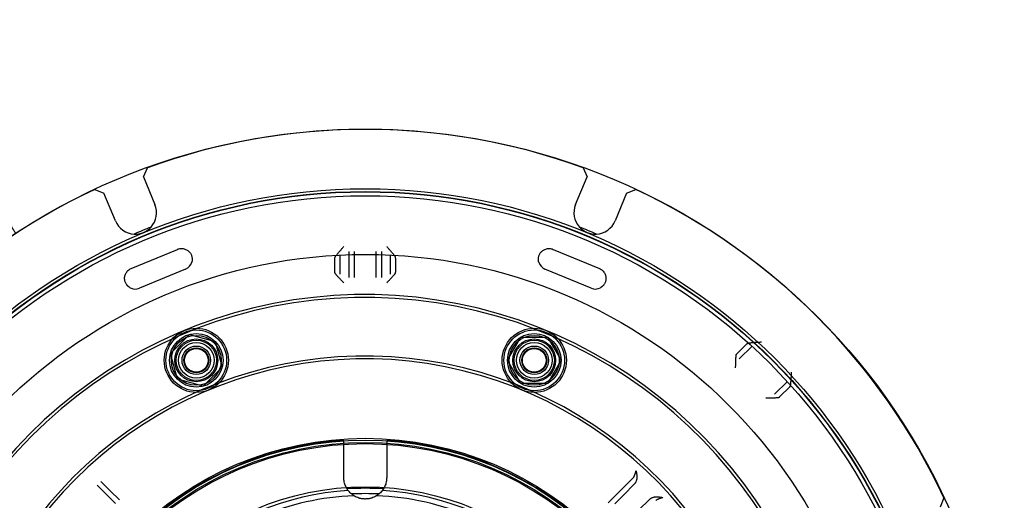
# Model space of a CAD drawing. Units: inches. Extents: x 0.82 to 7.32, y 0.79 to 10.27.
# Drawn here: x 2.78 to 5.19, y 5.28 to 6.46 of the extents above; entities that cross this region are included whole.
import ezdxf

# ---------------------------------------------------------------- set-up
doc = ezdxf.new("R2010")
doc.units = ezdxf.units.IN
doc.header["$MEASUREMENT"] = 0
doc.styles.add('SLDTEXTSTYLE0', font='TXT', dxfattribs={"width": 0.605})
doc.dimstyles.new('SLDDIMSTYLE2', dxfattribs={"dimtxt": 0.101115, "dimasz": 0.13, "dimexe": 0, "dimexo": 0.0625, "dimgap": 0.025279, "dimtad": 0, "dimtih": 1, "dimtoh": 1, "dimlfac": 4.5, "dimrnd": 1e-09, "dimzin": 12, "dimdsep": 46, "dimtxsty": 'SLDTEXTSTYLE0', "dimsah": 1, "dimcen": 0, "dimadec": 0, "dimazin": 3, "dimtfac": 1, "dimtofl": 0, "dimtmove": 0, "dimatfit": 3, "dimfxl": 0, "dimfrac": 2, "dimtolj": 1, "dimtzin": 12, "dimarcsym": 0})

# ---------------------------------------------------------------- blocks, each defined once
blk = doc.blocks.new('_D_4')
at = {"color": 7, "linetype": 'Continuous', "lineweight": 0}
for p, q in [((1.9197, 6.4558), (1.8966, 6.4558)), ((1.8966, 6.4558), (1.8966, 6.3005)), ((2.4406, 6.4558), (2.4637, 6.4558)), ((2.4637, 6.4558), (2.4637, 6.3005)), ((2.5436, 6.2773), (1.4008, 6.2773)), ((1.8966, 6.3005), (1.9197, 6.3005)), ((2.4637, 6.3005), (2.4406, 6.3005)), ((2.7694, 5.9319), (2.5436, 6.2773))]:
    blk.add_line(p, q, dxfattribs=at)
blk.add_solid([(2.7694, 5.9319), (2.715, 6.0516), (2.6815, 6.0297)], dxfattribs=at)
at = {"color": 7, "linetype": 'Continuous', "lineweight": 0, "char_height": 0.10417, "attachment_point": 1, "style": 'SLDTEXTSTYLE0'}
for s, insert in [('R7.05in', (1.4008, 6.4347)), ('179mm', (1.9487, 6.4347))]:
    blk.add_mtext(s, dxfattribs=dict(at, insert=insert))

msp = doc.modelspace()

# ---------------------------------------------------------------- linework, layer by layer
at = {"color": 7, "linetype": 'Continuous'}
for p, q in [((3.0824, 6.0709), (3.0921, 6.0932)), ((4.1602, 6.0932), (4.17, 6.0709)), ((3.0824, 6.0709), (3.1105, 6.0031)), ((4.1418, 6.0031), (4.17, 6.0709)), ((2.9628, 6.0396), (2.9854, 6.0308)), ((4.267, 6.0308), (4.2895, 6.0396)), ((3.0135, 5.9629), (2.9854, 6.0308)), ((4.267, 6.0308), (4.2388, 5.9629)), ((3.0523, 5.8464), (3.1655, 5.8932)), ((3.1655, 5.8932), (3.1678, 5.8941)), ((3.1678, 5.8941), (3.1701, 5.8947)), ((3.1701, 5.8947), (3.1725, 5.8951)), ((3.1725, 5.8951), (3.1749, 5.8952)), ((3.1749, 5.8952), (3.1773, 5.8952)), ((3.1773, 5.8952), (3.1796, 5.8949)), ((3.1796, 5.8949), (3.1818, 5.8945)), ((3.1818, 5.8945), (3.1838, 5.8939)), ((3.1838, 5.8939), (3.1858, 5.8932)), ((3.1858, 5.8932), (3.1876, 5.8923)), ((3.1876, 5.8923), (3.1892, 5.8914)), ((3.1892, 5.8914), (3.1908, 5.8903)), ((3.5646, 5.8899), (3.5657, 5.8911)), ((3.5657, 5.8911), (3.5668, 5.8924)), ((3.5668, 5.8924), (3.5679, 5.8937)), ((3.5679, 5.8937), (3.569, 5.895)), ((3.569, 5.895), (3.5702, 5.8963)), ((3.5702, 5.8963), (3.5713, 5.8976)), ((3.5713, 5.8976), (3.5725, 5.899)), ((3.5725, 5.899), (3.5737, 5.9003)), ((3.6798, 5.899), (3.6787, 5.9003)), ((3.6809, 5.8977), (3.6798, 5.899)), ((3.6821, 5.8964), (3.6809, 5.8977)), ((3.6832, 5.8952), (3.6821, 5.8964)), ((3.6843, 5.8939), (3.6832, 5.8952)), ((3.6854, 5.8926), (3.6843, 5.8939)), ((3.6865, 5.8913), (3.6854, 5.8926)), ((3.6876, 5.8901), (3.6865, 5.8913)), ((4.0615, 5.8903), (4.0631, 5.8914)), ((4.0631, 5.8914), (4.0648, 5.8923)), ((4.0648, 5.8923), (4.0666, 5.8932)), ((4.0666, 5.8932), (4.0686, 5.8939)), ((4.0686, 5.8939), (4.0706, 5.8945)), ((4.0706, 5.8945), (4.0728, 5.8949)), ((4.0728, 5.8949), (4.0751, 5.8952)), ((4.0751, 5.8952), (4.0775, 5.8952)), ((4.0775, 5.8952), (4.0799, 5.8951)), ((4.0799, 5.8951), (4.0822, 5.8947)), ((4.0822, 5.8947), (4.0846, 5.8941)), ((4.0846, 5.8941), (4.0869, 5.8932)), ((4.0869, 5.8932), (4.2001, 5.8464)), ((3.1908, 5.8903), (3.1924, 5.8891)), ((3.1924, 5.8891), (3.1938, 5.8879)), ((3.1938, 5.8879), (3.1951, 5.8865)), ((3.1951, 5.8865), (3.1963, 5.8851)), ((3.1963, 5.8851), (3.1973, 5.8836)), ((3.1973, 5.8836), (3.1983, 5.8821)), ((3.1983, 5.8821), (3.1991, 5.8805)), ((3.1991, 5.8805), (3.1998, 5.8789)), ((3.1998, 5.8789), (3.2004, 5.8774)), ((3.2004, 5.8774), (3.2009, 5.8758)), ((3.2009, 5.8758), (3.2013, 5.8741)), ((3.2013, 5.8741), (3.2016, 5.8723)), ((3.2016, 5.8723), (3.2016, 5.872)), ((3.2016, 5.872), (3.2017, 5.8716)), ((3.2017, 5.8666), (3.2016, 5.8662)), ((3.2017, 5.8716), (3.2017, 5.8713)), ((3.2017, 5.8713), (3.2017, 5.8709)), ((3.2017, 5.8709), (3.2017, 5.8705)), ((3.2017, 5.8705), (3.2018, 5.8701)), ((3.2018, 5.8675), (3.2017, 5.8671)), ((3.2017, 5.8671), (3.2017, 5.8666)), ((3.2018, 5.8701), (3.2018, 5.8697)), ((3.2018, 5.8697), (3.2018, 5.8693)), ((3.2018, 5.8693), (3.2018, 5.8689)), ((3.2018, 5.8689), (3.2018, 5.8684)), ((3.2018, 5.8684), (3.2018, 5.868)), ((3.2018, 5.868), (3.2018, 5.8675)), ((3.5518, 5.8724), (3.5519, 5.8726)), ((3.5518, 5.8723), (3.5518, 5.8724)), ((3.5518, 5.8721), (3.5518, 5.8723)), ((3.5518, 5.872), (3.5518, 5.8721)), ((3.5518, 5.8718), (3.5518, 5.872)), ((3.5518, 5.8716), (3.5518, 5.8718)), ((3.5518, 5.8374), (3.5518, 5.8716)), ((3.5519, 5.8732), (3.552, 5.8733)), ((3.5519, 5.873), (3.5519, 5.8732)), ((3.5519, 5.8729), (3.5519, 5.873)), ((3.5519, 5.8727), (3.5519, 5.8729)), ((3.5519, 5.8726), (3.5519, 5.8727)), ((3.552, 5.8737), (3.5521, 5.8739)), ((3.552, 5.8736), (3.552, 5.8737)), ((3.552, 5.8735), (3.552, 5.8736)), ((3.552, 5.8733), (3.552, 5.8735)), ((3.5521, 5.874), (3.5522, 5.8741)), ((3.5521, 5.8739), (3.5521, 5.874)), ((3.5522, 5.8743), (3.5523, 5.8745)), ((3.5522, 5.8742), (3.5522, 5.8743)), ((3.5522, 5.8741), (3.5522, 5.8742)), ((3.5523, 5.8746), (3.5524, 5.8747)), ((3.5523, 5.8745), (3.5523, 5.8746)), ((3.5524, 5.8747), (3.5525, 5.8748)), ((3.5525, 5.8749), (3.5529, 5.8755)), ((3.5525, 5.8748), (3.5525, 5.8749)), ((3.5529, 5.8755), (3.5533, 5.8761)), ((3.5533, 5.8761), (3.5538, 5.8768)), ((3.5538, 5.8768), (3.5544, 5.8776)), ((3.5544, 5.8776), (3.555, 5.8784)), ((3.555, 5.8784), (3.5557, 5.8792)), ((3.5557, 5.8792), (3.5564, 5.8801)), ((3.5564, 5.8801), (3.5571, 5.881)), ((3.5571, 5.881), (3.5579, 5.882)), ((3.5579, 5.882), (3.5587, 5.883)), ((3.5587, 5.883), (3.5596, 5.884)), ((3.5596, 5.884), (3.5605, 5.8851)), ((3.5605, 5.8851), (3.5615, 5.8863)), ((3.5615, 5.8863), (3.5625, 5.8874)), ((3.5625, 5.8874), (3.5635, 5.8886)), ((3.5635, 5.8886), (3.5646, 5.8899)), ((3.5649, 5.8323), (3.5649, 5.8772)), ((3.5868, 5.8565), (3.5868, 5.8877)), ((3.5999, 5.8565), (3.5999, 5.8877)), ((3.6524, 5.8877), (3.6524, 5.8565)), ((3.6656, 5.8877), (3.6656, 5.8565)), ((3.6874, 5.8772), (3.6874, 5.8323)), ((3.6887, 5.8889), (3.6876, 5.8901)), ((3.6897, 5.8876), (3.6887, 5.8889)), ((3.6907, 5.8865), (3.6897, 5.8876)), ((3.6917, 5.8853), (3.6907, 5.8865)), ((3.6926, 5.8842), (3.6917, 5.8853)), ((3.6935, 5.8831), (3.6926, 5.8842)), ((3.6944, 5.8821), (3.6935, 5.8831)), ((3.6952, 5.8811), (3.6944, 5.8821)), ((3.6959, 5.8802), (3.6952, 5.8811)), ((3.6966, 5.8793), (3.6959, 5.8802)), ((3.6973, 5.8784), (3.6966, 5.8793)), ((3.6979, 5.8776), (3.6973, 5.8784)), ((3.6985, 5.8769), (3.6979, 5.8776)), ((3.699, 5.8761), (3.6985, 5.8769)), ((3.6995, 5.8755), (3.699, 5.8761)), ((3.6999, 5.8749), (3.6995, 5.8755)), ((3.6999, 5.8748), (3.6999, 5.8749)), ((3.7, 5.8747), (3.6999, 5.8748)), ((3.7, 5.8746), (3.7, 5.8747)), ((3.7001, 5.8745), (3.7, 5.8746)), ((3.7001, 5.8743), (3.7001, 5.8745)), ((3.7002, 5.8742), (3.7001, 5.8743)), ((3.7002, 5.8741), (3.7002, 5.8742)), ((3.7003, 5.874), (3.7002, 5.8741)), ((3.7003, 5.8739), (3.7003, 5.874)), ((3.7003, 5.8737), (3.7003, 5.8739)), ((3.7004, 5.8736), (3.7003, 5.8737)), ((3.7004, 5.8735), (3.7004, 5.8736)), ((3.7004, 5.8733), (3.7004, 5.8735)), ((3.7004, 5.8732), (3.7004, 5.8733)), ((3.7005, 5.873), (3.7004, 5.8732)), ((3.7005, 5.8729), (3.7005, 5.873)), ((3.7005, 5.8728), (3.7005, 5.8729)), ((3.7005, 5.8726), (3.7005, 5.8728)), ((3.7005, 5.8724), (3.7005, 5.8726)), ((3.7005, 5.8723), (3.7005, 5.8724)), ((3.7005, 5.8721), (3.7005, 5.8723)), ((3.7006, 5.872), (3.7005, 5.8721)), ((3.7006, 5.8718), (3.7006, 5.872)), ((3.7006, 5.8716), (3.7006, 5.8718)), ((3.7006, 5.8716), (3.7006, 5.8374)), ((4.0506, 5.8705), (4.0507, 5.8709)), ((4.0506, 5.8701), (4.0506, 5.8705)), ((4.0506, 5.8697), (4.0506, 5.8701)), ((4.0506, 5.8693), (4.0506, 5.8697)), ((4.0506, 5.8689), (4.0506, 5.8693)), ((4.0506, 5.8684), (4.0506, 5.8689)), ((4.0506, 5.868), (4.0506, 5.8684)), ((4.0506, 5.8675), (4.0506, 5.868)), ((4.0507, 5.8671), (4.0506, 5.8675)), ((4.0507, 5.8716), (4.0508, 5.872)), ((4.0507, 5.8713), (4.0507, 5.8716)), ((4.0507, 5.8709), (4.0507, 5.8713)), ((4.0507, 5.8666), (4.0507, 5.8671)), ((4.0508, 5.8662), (4.0507, 5.8666)), ((4.0508, 5.8723), (4.0511, 5.8741)), ((4.0508, 5.872), (4.0508, 5.8723)), ((4.0511, 5.8741), (4.0515, 5.8758)), ((4.0515, 5.8758), (4.052, 5.8774)), ((4.052, 5.8774), (4.0526, 5.8789)), ((4.0526, 5.8789), (4.0533, 5.8805)), ((4.0533, 5.8805), (4.0541, 5.8821)), ((4.0541, 5.8821), (4.0551, 5.8836)), ((4.0551, 5.8836), (4.0561, 5.8851)), ((4.0561, 5.8851), (4.0573, 5.8865)), ((4.0573, 5.8865), (4.0586, 5.8879)), ((4.0586, 5.8879), (4.06, 5.8891)), ((4.06, 5.8891), (4.0615, 5.8903)), ((3.0443, 5.8411), (3.0461, 5.8427)), ((3.0461, 5.8427), (3.048, 5.8441)), ((3.048, 5.8441), (3.0501, 5.8453)), ((3.0501, 5.8453), (3.0523, 5.8464)), ((3.1856, 5.8447), (3.0724, 5.7979)), ((3.201, 5.8624), (3.2008, 5.8619)), ((3.2011, 5.8629), (3.201, 5.8624)), ((3.2012, 5.8634), (3.2011, 5.8629)), ((3.2013, 5.8638), (3.2012, 5.8634)), ((3.2014, 5.8643), (3.2013, 5.8638)), ((3.2015, 5.8652), (3.2014, 5.8648)), ((3.2014, 5.8648), (3.2014, 5.8643)), ((3.2016, 5.8657), (3.2015, 5.8652)), ((3.2016, 5.8662), (3.2016, 5.8657)), ((3.5868, 5.8553), (3.5868, 5.8565)), ((3.5868, 5.8241), (3.5868, 5.8553)), ((3.5999, 5.8553), (3.5999, 5.8565)), ((3.5999, 5.8241), (3.5999, 5.8553)), ((3.6524, 5.8565), (3.6524, 5.8553)), ((3.6524, 5.8553), (3.6524, 5.8241)), ((3.6656, 5.8565), (3.6656, 5.8553)), ((3.6656, 5.8553), (3.6656, 5.8241)), ((4.0508, 5.8657), (4.0508, 5.8662)), ((4.0509, 5.8652), (4.0508, 5.8657)), ((4.0509, 5.8648), (4.0509, 5.8652)), ((4.051, 5.8643), (4.0509, 5.8648)), ((4.0511, 5.8638), (4.051, 5.8643)), ((4.0512, 5.8634), (4.0511, 5.8638)), ((4.0513, 5.8629), (4.0512, 5.8634)), ((4.0514, 5.8624), (4.0513, 5.8629)), ((4.0516, 5.8619), (4.0514, 5.8624)), ((4.18, 5.7979), (4.0668, 5.8447)), ((4.2001, 5.8464), (4.2023, 5.8453)), ((4.2023, 5.8453), (4.2044, 5.8441)), ((4.2044, 5.8441), (4.2063, 5.8427)), ((4.2063, 5.8427), (4.2081, 5.8411)), ((3.0361, 5.8226), (3.0362, 5.8245)), ((3.0362, 5.8207), (3.0361, 5.8226)), ((3.0362, 5.8245), (3.0365, 5.8264)), ((3.0363, 5.8189), (3.0362, 5.8207)), ((3.0366, 5.8171), (3.0363, 5.8189)), ((3.0365, 5.8264), (3.0369, 5.8283)), ((3.0369, 5.8283), (3.0374, 5.8301)), ((3.0374, 5.8301), (3.0381, 5.832)), ((3.0381, 5.832), (3.0389, 5.8339)), ((3.0389, 5.8339), (3.04, 5.8358)), ((3.04, 5.8358), (3.0412, 5.8376)), ((3.0412, 5.8376), (3.0426, 5.8394)), ((3.0426, 5.8394), (3.0443, 5.8411)), ((3.5518, 5.8373), (3.5518, 5.8374)), ((3.5518, 5.8371), (3.5518, 5.8373)), ((3.5518, 5.8369), (3.5518, 5.8371)), ((3.5518, 5.8368), (3.5518, 5.8369)), ((3.5518, 5.8366), (3.5518, 5.8368)), ((3.5519, 5.8365), (3.5518, 5.8366)), ((3.5519, 5.8363), (3.5519, 5.8365)), ((3.5519, 5.8362), (3.5519, 5.8363)), ((3.5519, 5.836), (3.5519, 5.8362)), ((3.5519, 5.8359), (3.5519, 5.836)), ((3.552, 5.8358), (3.5519, 5.8359)), ((3.552, 5.8356), (3.552, 5.8358)), ((3.552, 5.8355), (3.552, 5.8356)), ((3.552, 5.8354), (3.552, 5.8355)), ((3.5521, 5.8352), (3.552, 5.8354)), ((3.5521, 5.8351), (3.5521, 5.8352)), ((3.5522, 5.835), (3.5521, 5.8351)), ((3.5522, 5.8349), (3.5522, 5.835)), ((3.5522, 5.8348), (3.5522, 5.8349)), ((3.5523, 5.8347), (3.5522, 5.8348)), ((3.5523, 5.8346), (3.5523, 5.8347)), ((3.5524, 5.8345), (3.5523, 5.8346)), ((3.5525, 5.8344), (3.5524, 5.8345)), ((3.5525, 5.8343), (3.5525, 5.8344)), ((3.5529, 5.8337), (3.5525, 5.8343)), ((3.5534, 5.833), (3.5529, 5.8337)), ((3.554, 5.8323), (3.5534, 5.833)), ((3.5546, 5.8316), (3.554, 5.8323)), ((3.5552, 5.8308), (3.5546, 5.8316)), ((3.556, 5.83), (3.5552, 5.8308)), ((3.5568, 5.8291), (3.556, 5.83)), ((3.5576, 5.8282), (3.5568, 5.8291)), ((3.5584, 5.8272), (3.5576, 5.8282)), ((3.5593, 5.8262), (3.5584, 5.8272)), ((3.5602, 5.8252), (3.5593, 5.8262)), ((3.5612, 5.8242), (3.5602, 5.8252)), ((3.5622, 5.8232), (3.5612, 5.8242)), ((3.5632, 5.8221), (3.5622, 5.8232)), ((3.5642, 5.821), (3.5632, 5.8221)), ((3.5652, 5.82), (3.5642, 5.821)), ((3.5662, 5.8189), (3.5652, 5.82)), ((3.5673, 5.8178), (3.5662, 5.8189)), ((3.6853, 5.818), (3.6864, 5.8191)), ((3.6864, 5.8191), (3.6874, 5.8202)), ((3.6874, 5.8202), (3.6884, 5.8213)), ((3.6884, 5.8213), (3.6894, 5.8223)), ((3.6894, 5.8223), (3.6904, 5.8234)), ((3.6904, 5.8234), (3.6914, 5.8244)), ((3.6914, 5.8244), (3.6923, 5.8254)), ((3.6923, 5.8254), (3.6932, 5.8264)), ((3.6932, 5.8264), (3.6941, 5.8273)), ((3.6941, 5.8273), (3.6949, 5.8283)), ((3.6949, 5.8283), (3.6957, 5.8292)), ((3.6957, 5.8292), (3.6965, 5.83)), ((3.6965, 5.83), (3.6972, 5.8309)), ((3.6972, 5.8309), (3.6978, 5.8316)), ((3.6978, 5.8316), (3.6985, 5.8324)), ((3.6985, 5.8324), (3.699, 5.8331)), ((3.699, 5.8331), (3.6995, 5.8337)), ((3.6995, 5.8337), (3.6999, 5.8343)), ((3.6999, 5.8344), (3.7, 5.8345)), ((3.6999, 5.8343), (3.6999, 5.8344)), ((3.7, 5.8346), (3.7001, 5.8347)), ((3.7, 5.8345), (3.7, 5.8346)), ((3.7001, 5.8348), (3.7002, 5.8349)), ((3.7001, 5.8347), (3.7001, 5.8348)), ((3.7002, 5.835), (3.7003, 5.8351)), ((3.7002, 5.8349), (3.7002, 5.835)), ((3.7003, 5.8354), (3.7004, 5.8355)), ((3.7003, 5.8352), (3.7003, 5.8354)), ((3.7003, 5.8351), (3.7003, 5.8352)), ((3.7004, 5.8359), (3.7005, 5.836)), ((3.7004, 5.8358), (3.7004, 5.8359)), ((3.7004, 5.8356), (3.7004, 5.8358)), ((3.7004, 5.8355), (3.7004, 5.8356)), ((3.7005, 5.8369), (3.7006, 5.8371)), ((3.7005, 5.8368), (3.7005, 5.8369)), ((3.7005, 5.8366), (3.7005, 5.8368)), ((3.7005, 5.8365), (3.7005, 5.8366)), ((3.7005, 5.8363), (3.7005, 5.8365)), ((3.7005, 5.8362), (3.7005, 5.8363)), ((3.7005, 5.836), (3.7005, 5.8362)), ((3.7006, 5.8373), (3.7006, 5.8374)), ((3.7006, 5.8371), (3.7006, 5.8373)), ((4.2081, 5.8411), (4.2098, 5.8394)), ((4.2098, 5.8394), (4.2112, 5.8376)), ((4.2112, 5.8376), (4.2124, 5.8357)), ((4.2124, 5.8357), (4.2135, 5.8339)), ((4.2135, 5.8339), (4.2143, 5.832)), ((4.2143, 5.832), (4.215, 5.8301)), ((4.215, 5.8301), (4.2155, 5.8283)), ((4.2155, 5.8283), (4.2159, 5.8264)), ((4.216, 5.8189), (4.2158, 5.817)), ((4.2159, 5.8264), (4.2161, 5.8245)), ((4.2162, 5.8207), (4.216, 5.8189)), ((4.2161, 5.8245), (4.2162, 5.8226)), ((4.2162, 5.8226), (4.2162, 5.8207)), ((3.037, 5.8153), (3.0366, 5.8171)), ((3.0376, 5.8136), (3.037, 5.8153)), ((3.0382, 5.812), (3.0376, 5.8136)), ((3.0389, 5.8105), (3.0382, 5.812)), ((3.0397, 5.809), (3.0389, 5.8105)), ((3.0406, 5.8075), (3.0397, 5.809)), ((3.0416, 5.8061), (3.0406, 5.8075)), ((3.0418, 5.8058), (3.0416, 5.8061)), ((3.042, 5.8055), (3.0418, 5.8058)), ((3.0423, 5.8053), (3.042, 5.8055)), ((3.0425, 5.805), (3.0423, 5.8053)), ((3.0428, 5.8047), (3.0425, 5.805)), ((3.043, 5.8044), (3.0428, 5.8047)), ((3.0433, 5.8041), (3.043, 5.8044)), ((3.0436, 5.8038), (3.0433, 5.8041)), ((3.0439, 5.8035), (3.0436, 5.8038)), ((3.0442, 5.8032), (3.0439, 5.8035)), ((3.0445, 5.8029), (3.0442, 5.8032)), ((3.0449, 5.8026), (3.0445, 5.8029)), ((3.0452, 5.8023), (3.0449, 5.8026)), ((3.0456, 5.802), (3.0452, 5.8023)), ((3.0459, 5.8017), (3.0456, 5.802)), ((3.0463, 5.8014), (3.0459, 5.8017)), ((3.0467, 5.8011), (3.0463, 5.8014)), ((3.047, 5.8008), (3.0467, 5.8011)), ((3.0474, 5.8005), (3.047, 5.8008)), ((3.0478, 5.8003), (3.0474, 5.8005)), ((3.0482, 5.8), (3.0478, 5.8003)), ((3.0487, 5.7998), (3.0482, 5.8)), ((3.0491, 5.7995), (3.0487, 5.7998)), ((3.0495, 5.7993), (3.0491, 5.7995)), ((3.5683, 5.8166), (3.5673, 5.8178)), ((3.5694, 5.8155), (3.5683, 5.8166)), ((3.5705, 5.8144), (3.5694, 5.8155)), ((3.5715, 5.8133), (3.5705, 5.8144)), ((3.5726, 5.8121), (3.5715, 5.8133)), ((3.5737, 5.811), (3.5726, 5.8121)), ((3.6787, 5.811), (3.6798, 5.8122)), ((3.6798, 5.8122), (3.6809, 5.8134)), ((3.6809, 5.8134), (3.682, 5.8145)), ((3.682, 5.8145), (3.6831, 5.8157)), ((3.6831, 5.8157), (3.6842, 5.8168)), ((3.6842, 5.8168), (3.6853, 5.818)), ((4.2033, 5.7995), (4.2029, 5.7993)), ((4.2037, 5.7997), (4.2033, 5.7995)), ((4.2042, 5.8), (4.2037, 5.7997)), ((4.2046, 5.8003), (4.2042, 5.8)), ((4.205, 5.8005), (4.2046, 5.8003)), ((4.2053, 5.8008), (4.205, 5.8005)), ((4.2057, 5.8011), (4.2053, 5.8008)), ((4.2061, 5.8014), (4.2057, 5.8011)), ((4.2065, 5.8017), (4.2061, 5.8014)), ((4.2068, 5.802), (4.2065, 5.8017)), ((4.2072, 5.8023), (4.2068, 5.802)), ((4.2075, 5.8026), (4.2072, 5.8023)), ((4.2078, 5.8029), (4.2075, 5.8026)), ((4.2082, 5.8032), (4.2078, 5.8029)), ((4.2085, 5.8035), (4.2082, 5.8032)), ((4.2088, 5.8038), (4.2085, 5.8035)), ((4.2091, 5.8041), (4.2088, 5.8038)), ((4.2093, 5.8044), (4.2091, 5.8041)), ((4.2096, 5.8047), (4.2093, 5.8044)), ((4.2099, 5.805), (4.2096, 5.8047)), ((4.2101, 5.8052), (4.2099, 5.805)), ((4.2103, 5.8055), (4.2101, 5.8052)), ((4.2106, 5.8058), (4.2103, 5.8055)), ((4.2108, 5.8061), (4.2106, 5.8058)), ((4.2118, 5.8075), (4.2108, 5.8061)), ((4.2127, 5.809), (4.2118, 5.8075)), ((4.2135, 5.8105), (4.2127, 5.809)), ((4.2142, 5.812), (4.2135, 5.8105)), ((4.2148, 5.8136), (4.2142, 5.812)), ((4.2153, 5.8153), (4.2148, 5.8136)), ((4.2158, 5.817), (4.2153, 5.8153)), ((3.1484, 5.6382), (3.1949, 5.6847)), ((3.1949, 5.6847), (3.2583, 5.6677)), ((3.9748, 5.6213), (4.0077, 5.6781)), ((4.0077, 5.6781), (4.0733, 5.6781)), ((4.0733, 5.6781), (4.1062, 5.6213)), ((3.2583, 5.6677), (3.2753, 5.6043)), ((4.5376, 5.6375), (4.5617, 5.6617)), ((4.5432, 5.6246), (4.5749, 5.6564)), ((4.5617, 5.6617), (4.5619, 5.6618)), ((4.5619, 5.6618), (4.562, 5.6619)), ((4.562, 5.6619), (4.5621, 5.662)), ((4.5621, 5.662), (4.5622, 5.6621)), ((4.5622, 5.6621), (4.5623, 5.6623)), ((4.5623, 5.6623), (4.5624, 5.6624)), ((4.5624, 5.6624), (4.5626, 5.6624)), ((4.5626, 5.6624), (4.5627, 5.6625)), ((4.5627, 5.6625), (4.5628, 5.6626)), ((4.5628, 5.6626), (4.5629, 5.6627)), ((4.5629, 5.6627), (4.563, 5.6628)), ((4.563, 5.6628), (4.5631, 5.6629)), ((4.5631, 5.6629), (4.5632, 5.6629)), ((4.5632, 5.6629), (4.5634, 5.663)), ((4.5634, 5.663), (4.5635, 5.6631)), ((4.5635, 5.6631), (4.5636, 5.6631)), ((4.5636, 5.6631), (4.5637, 5.6632)), ((4.5637, 5.6632), (4.5638, 5.6633)), ((4.5638, 5.6633), (4.5639, 5.6633)), ((4.5639, 5.6633), (4.5641, 5.6634)), ((4.5641, 5.6634), (4.5642, 5.6634)), ((4.5642, 5.6634), (4.5643, 5.6634)), ((4.5643, 5.6634), (4.5644, 5.6635)), ((4.5644, 5.6635), (4.5645, 5.6635)), ((4.5645, 5.6635), (4.5653, 5.6637)), ((4.5653, 5.6637), (4.5661, 5.6638)), ((4.5661, 5.6638), (4.5671, 5.664)), ((4.5671, 5.664), (4.5681, 5.6641)), ((4.5681, 5.6641), (4.5692, 5.6642)), ((4.5692, 5.6642), (4.5704, 5.6644)), ((4.5704, 5.6644), (4.5716, 5.6645)), ((4.5716, 5.6645), (4.5729, 5.6646)), ((4.5729, 5.6646), (4.5743, 5.6648)), ((4.5743, 5.6648), (4.5757, 5.6649)), ((4.5757, 5.6649), (4.5771, 5.665)), ((4.5771, 5.665), (4.5786, 5.6651)), ((4.5786, 5.6651), (4.58, 5.6652)), ((4.58, 5.6652), (4.5815, 5.6654)), ((4.5815, 5.6654), (4.5831, 5.6655)), ((4.5831, 5.6655), (4.5846, 5.6656)), ((4.5846, 5.6656), (4.5862, 5.6657)), ((4.5862, 5.6657), (4.5878, 5.6658)), ((4.5878, 5.6658), (4.5893, 5.6659)), ((4.5893, 5.6659), (4.5909, 5.666)), ((4.5909, 5.666), (4.5925, 5.6661)), ((4.5925, 5.6661), (4.5942, 5.6662)), ((4.5942, 5.6662), (4.5958, 5.6663)), ((4.5958, 5.6663), (4.5974, 5.6664)), ((3.1654, 5.5748), (3.1484, 5.6382)), ((4.5349, 5.6243), (4.535, 5.6256)), ((4.535, 5.6269), (4.5351, 5.6281)), ((4.535, 5.6256), (4.535, 5.6269)), ((4.5351, 5.6281), (4.5352, 5.6293)), ((4.5352, 5.6293), (4.5353, 5.6304)), ((4.5353, 5.6304), (4.5354, 5.6314)), ((4.5354, 5.6314), (4.5355, 5.6324)), ((4.5355, 5.6324), (4.5356, 5.6333)), ((4.5356, 5.6333), (4.5357, 5.6341)), ((4.5357, 5.6341), (4.5358, 5.6348)), ((4.5358, 5.6349), (4.5359, 5.635)), ((4.5358, 5.6348), (4.5358, 5.6349)), ((4.5359, 5.6352), (4.536, 5.6353)), ((4.5359, 5.6351), (4.5359, 5.6352)), ((4.5359, 5.635), (4.5359, 5.6351)), ((4.536, 5.6355), (4.5361, 5.6356)), ((4.536, 5.6353), (4.536, 5.6355)), ((4.5361, 5.6357), (4.5362, 5.6358)), ((4.5361, 5.6356), (4.5361, 5.6357)), ((4.5362, 5.6359), (4.5363, 5.636)), ((4.5362, 5.6358), (4.5362, 5.6359)), ((4.5363, 5.636), (4.5364, 5.6361)), ((4.5364, 5.6361), (4.5365, 5.6362)), ((4.5365, 5.6364), (4.5366, 5.6365)), ((4.5365, 5.6362), (4.5365, 5.6364)), ((4.5366, 5.6365), (4.5367, 5.6366)), ((4.5367, 5.6366), (4.5368, 5.6367)), ((4.5368, 5.6367), (4.5369, 5.6368)), ((4.5369, 5.6368), (4.537, 5.6369)), ((4.537, 5.6369), (4.5371, 5.637)), ((4.5371, 5.637), (4.5372, 5.6372)), ((4.5372, 5.6372), (4.5373, 5.6373)), ((4.5373, 5.6373), (4.5374, 5.6374)), ((4.5374, 5.6374), (4.5376, 5.6375)), ((3.2753, 5.6043), (3.2289, 5.5578)), ((4.0077, 5.5644), (3.9748, 5.6213)), ((4.1062, 5.6213), (4.0733, 5.5644)), ((4.5343, 5.6064), (4.5344, 5.608)), ((4.5343, 5.6049), (4.5343, 5.6064)), ((4.5343, 5.6033), (4.5343, 5.6049)), ((4.5344, 5.6095), (4.5345, 5.6111)), ((4.5344, 5.608), (4.5344, 5.6095)), ((4.5345, 5.6126), (4.5346, 5.6141)), ((4.5345, 5.6111), (4.5345, 5.6126)), ((4.5346, 5.6171), (4.5347, 5.6186)), ((4.5346, 5.6157), (4.5346, 5.6171)), ((4.5346, 5.6141), (4.5346, 5.6157)), ((4.5347, 5.6201), (4.5348, 5.6215)), ((4.5347, 5.6186), (4.5347, 5.6201)), ((4.5348, 5.6215), (4.5349, 5.6229)), ((4.5349, 5.6229), (4.5349, 5.6243)), ((4.6706, 5.5763), (4.6707, 5.5779)), ((4.6707, 5.5779), (4.6708, 5.5794)), ((4.6708, 5.5794), (4.6709, 5.581)), ((4.6709, 5.581), (4.671, 5.5826)), ((4.671, 5.5826), (4.6711, 5.5841)), ((4.6711, 5.5841), (4.6712, 5.5857)), ((4.6712, 5.5857), (4.6713, 5.5873)), ((4.6713, 5.5873), (4.6714, 5.589)), ((4.6714, 5.589), (4.6715, 5.5906)), ((4.6715, 5.5906), (4.6716, 5.5922)), ((3.2289, 5.5578), (3.1654, 5.5748)), ((4.0733, 5.5644), (4.0077, 5.5644)), ((4.6616, 5.5697), (4.6298, 5.538)), ((4.6669, 5.5565), (4.6427, 5.5324)), ((4.6669, 5.5565), (4.667, 5.5567)), ((4.667, 5.5567), (4.6671, 5.5568)), ((4.6671, 5.5568), (4.6672, 5.5569)), ((4.6672, 5.5569), (4.6673, 5.557)), ((4.6673, 5.557), (4.6675, 5.5571)), ((4.6675, 5.5571), (4.6676, 5.5572)), ((4.6676, 5.5574), (4.6677, 5.5575)), ((4.6676, 5.5572), (4.6676, 5.5574)), ((4.6677, 5.5575), (4.6678, 5.5576)), ((4.6678, 5.5576), (4.6679, 5.5577)), ((4.6679, 5.5577), (4.668, 5.5578)), ((4.668, 5.5578), (4.6681, 5.5579)), ((4.6681, 5.5579), (4.6682, 5.558)), ((4.6682, 5.5582), (4.6683, 5.5583)), ((4.6682, 5.558), (4.6682, 5.5582)), ((4.6683, 5.5583), (4.6684, 5.5584)), ((4.6684, 5.5585), (4.6685, 5.5586)), ((4.6684, 5.5584), (4.6684, 5.5585)), ((4.6685, 5.5587), (4.6686, 5.5589)), ((4.6685, 5.5586), (4.6685, 5.5587)), ((4.6686, 5.5591), (4.6687, 5.5592)), ((4.6686, 5.559), (4.6686, 5.5591)), ((4.6686, 5.5589), (4.6686, 5.559)), ((4.6687, 5.5593), (4.6689, 5.5601)), ((4.6687, 5.5592), (4.6687, 5.5593)), ((4.6689, 5.5601), (4.669, 5.5609)), ((4.669, 5.5609), (4.6692, 5.5619)), ((4.6692, 5.5619), (4.6693, 5.5629)), ((4.6693, 5.5629), (4.6694, 5.564)), ((4.6694, 5.564), (4.6696, 5.5652)), ((4.6696, 5.5652), (4.6697, 5.5664)), ((4.6697, 5.5664), (4.6698, 5.5677)), ((4.6698, 5.5677), (4.67, 5.5691)), ((4.67, 5.5691), (4.6701, 5.5705)), ((4.6701, 5.5705), (4.6702, 5.5719)), ((4.6702, 5.5719), (4.6703, 5.5734)), ((4.6703, 5.5734), (4.6705, 5.5748)), ((4.6705, 5.5748), (4.6706, 5.5763)), ((4.6085, 5.5291), (4.6101, 5.5291)), ((4.6101, 5.5291), (4.6116, 5.5291)), ((4.6116, 5.5291), (4.6132, 5.5292)), ((4.6132, 5.5292), (4.6147, 5.5292)), ((4.6147, 5.5292), (4.6163, 5.5293)), ((4.6163, 5.5293), (4.6178, 5.5293)), ((4.6178, 5.5293), (4.6193, 5.5294)), ((4.6193, 5.5294), (4.6208, 5.5294)), ((4.6208, 5.5294), (4.6223, 5.5294)), ((4.6223, 5.5294), (4.6238, 5.5295)), ((4.6238, 5.5295), (4.6253, 5.5295)), ((4.6253, 5.5295), (4.6267, 5.5296)), ((4.6267, 5.5296), (4.6281, 5.5297)), ((4.6281, 5.5297), (4.6294, 5.5297)), ((4.6294, 5.5297), (4.6308, 5.5298)), ((4.6308, 5.5298), (4.6321, 5.5298)), ((4.6321, 5.5298), (4.6333, 5.5299)), ((4.6333, 5.5299), (4.6345, 5.53)), ((4.6345, 5.53), (4.6356, 5.5301)), ((4.6356, 5.5301), (4.6366, 5.5302)), ((4.6366, 5.5302), (4.6376, 5.5303)), ((4.6376, 5.5303), (4.6385, 5.5304)), ((4.6385, 5.5304), (4.6393, 5.5305)), ((4.6393, 5.5305), (4.64, 5.5306)), ((4.64, 5.5306), (4.6401, 5.5306)), ((4.6401, 5.5306), (4.6402, 5.5307)), ((4.6402, 5.5307), (4.6403, 5.5307)), ((4.6403, 5.5307), (4.6404, 5.5307)), ((4.6404, 5.5307), (4.6405, 5.5308)), ((4.6405, 5.5308), (4.6407, 5.5308)), ((4.6407, 5.5308), (4.6408, 5.5309)), ((4.6408, 5.5309), (4.6409, 5.5309)), ((4.6409, 5.5309), (4.641, 5.531)), ((4.641, 5.531), (4.6411, 5.531)), ((4.6411, 5.531), (4.6412, 5.5311)), ((4.6412, 5.5311), (4.6413, 5.5312)), ((4.6413, 5.5312), (4.6414, 5.5313)), ((4.6414, 5.5313), (4.6416, 5.5313)), ((4.6416, 5.5313), (4.6417, 5.5314)), ((4.6417, 5.5314), (4.6418, 5.5315)), ((4.6418, 5.5315), (4.6419, 5.5316)), ((4.6419, 5.5316), (4.642, 5.5317)), ((4.642, 5.5317), (4.6421, 5.5318)), ((4.6421, 5.5318), (4.6423, 5.5319)), ((4.6423, 5.5319), (4.6424, 5.532)), ((4.6424, 5.532), (4.6425, 5.5321)), ((4.6425, 5.5321), (4.6426, 5.5322)), ((4.6426, 5.5322), (4.6427, 5.5324)), ((3.5737, 5.4217), (3.5737, 5.4251)), ((3.5737, 5.334), (3.5737, 5.4217)), ((3.6787, 5.4251), (3.6787, 5.4217)), ((3.6787, 5.4217), (3.6787, 5.334)), ((4.2837, 5.3346), (4.2843, 5.3353)), ((4.2843, 5.3353), (4.2848, 5.3361)), ((4.2848, 5.3361), (4.2852, 5.3369)), ((4.2852, 5.3369), (4.2856, 5.3376)), ((4.2856, 5.3376), (4.286, 5.3383)), ((4.286, 5.3383), (4.2863, 5.339)), ((4.2863, 5.339), (4.2866, 5.3398)), ((4.2866, 5.3398), (4.2869, 5.3405)), ((4.2869, 5.3405), (4.2872, 5.3412)), ((4.2872, 5.3412), (4.2875, 5.342)), ((4.2875, 5.342), (4.2878, 5.3428)), ((4.2878, 5.3428), (4.2881, 5.3435)), ((4.2881, 5.3435), (4.2883, 5.3443)), ((4.2883, 5.3443), (4.2886, 5.3451)), ((4.2886, 5.3451), (4.2888, 5.3458)), ((4.2888, 5.3458), (4.289, 5.3466)), ((4.289, 5.3466), (4.2893, 5.3474)), ((4.2893, 5.3474), (4.2895, 5.3482)), ((4.2895, 5.3482), (4.2897, 5.349)), ((4.2897, 5.349), (4.2899, 5.3498)), ((4.2899, 5.3498), (4.2902, 5.3505)), ((4.2902, 5.3505), (4.2905, 5.3487)), ((4.2905, 5.3487), (4.2909, 5.3469)), ((4.2909, 5.3469), (4.2912, 5.3451)), ((4.2912, 5.3451), (4.2915, 5.3432)), ((4.2915, 5.3432), (4.2918, 5.3414)), ((4.2918, 5.3414), (4.2919, 5.3396)), ((4.2919, 5.3396), (4.2921, 5.3377)), ((4.2921, 5.3377), (4.2921, 5.3359)), ((4.2921, 5.3359), (4.2921, 5.334)), ((2.9688, 5.3155), (2.9909, 5.2934)), ((2.9781, 5.3247), (3.0002, 5.3027)), ((3.5738, 5.3314), (3.5737, 5.334)), ((3.574, 5.3287), (3.5738, 5.3314)), ((3.5743, 5.3261), (3.574, 5.3287)), ((3.5748, 5.3234), (3.5743, 5.3261)), ((3.5754, 5.3207), (3.5748, 5.3234)), ((3.5762, 5.3181), (3.5754, 5.3207)), ((3.5771, 5.3154), (3.5762, 5.3181)), ((3.5782, 5.3128), (3.5771, 5.3154)), ((3.5794, 5.3103), (3.5782, 5.3128)), ((3.6742, 5.3128), (3.673, 5.3103)), ((3.6753, 5.3154), (3.6742, 5.3128)), ((3.6762, 5.3181), (3.6753, 5.3154)), ((3.677, 5.3207), (3.6762, 5.3181)), ((3.6776, 5.3234), (3.677, 5.3207)), ((3.6781, 5.3261), (3.6776, 5.3234)), ((3.6784, 5.3287), (3.6781, 5.3261)), ((3.6786, 5.3314), (3.6784, 5.3287)), ((3.6787, 5.334), (3.6786, 5.3314)), ((4.2522, 5.3027), (4.2749, 5.3253)), ((4.2615, 5.2934), (4.2842, 5.3161)), ((4.2749, 5.3253), (4.2818, 5.3322)), ((4.2818, 5.3322), (4.2825, 5.333)), ((4.2825, 5.333), (4.2831, 5.3338)), ((4.2831, 5.3338), (4.2837, 5.3346)), ((4.2842, 5.3161), (4.2849, 5.3168)), ((4.2857, 5.3176), (4.2849, 5.3168)), ((4.2864, 5.3184), (4.2857, 5.3176)), ((4.2871, 5.3193), (4.2864, 5.3184)), ((4.2877, 5.3202), (4.2871, 5.3193)), ((4.2883, 5.3211), (4.2877, 5.3202)), ((4.2888, 5.3221), (4.2883, 5.3211)), ((4.2893, 5.323), (4.2888, 5.3221)), ((4.2898, 5.324), (4.2893, 5.323)), ((4.2902, 5.3251), (4.2898, 5.324)), ((4.2906, 5.3263), (4.2902, 5.3251)), ((4.291, 5.3276), (4.2906, 5.3263)), ((4.2914, 5.329), (4.291, 5.3276)), ((4.2917, 5.3305), (4.2914, 5.329)), ((4.2919, 5.3322), (4.2917, 5.3305)), ((4.2921, 5.334), (4.2919, 5.3322)), ((2.9909, 5.2934), (2.9918, 5.2925)), ((2.9918, 5.2925), (3.0139, 5.2704)), ((3.0002, 5.3027), (3.0011, 5.3018)), ((3.0011, 5.3018), (3.0232, 5.2797)), ((3.5807, 5.3078), (3.5794, 5.3103)), ((3.5822, 5.3054), (3.5807, 5.3078)), ((3.5838, 5.3031), (3.5822, 5.3054)), ((3.5855, 5.3009), (3.5838, 5.3031)), ((3.5872, 5.2988), (3.5855, 5.3009)), ((3.5891, 5.2969), (3.5872, 5.2988)), ((3.5911, 5.295), (3.5891, 5.2969)), ((3.5931, 5.2933), (3.5911, 5.295)), ((3.5953, 5.2916), (3.5931, 5.2933)), ((3.5976, 5.29), (3.5953, 5.2916)), ((3.6, 5.2886), (3.5976, 5.29)), ((3.6025, 5.2872), (3.6, 5.2886)), ((3.605, 5.286), (3.6025, 5.2872)), ((3.6499, 5.2872), (3.6473, 5.286)), ((3.6524, 5.2886), (3.6499, 5.2872)), ((3.6548, 5.29), (3.6524, 5.2886)), ((3.6571, 5.2916), (3.6548, 5.29)), ((3.6593, 5.2933), (3.6571, 5.2916)), ((3.6613, 5.295), (3.6593, 5.2933)), ((3.6633, 5.2969), (3.6613, 5.295)), ((3.6651, 5.2988), (3.6633, 5.2969)), ((3.6669, 5.3009), (3.6651, 5.2988)), ((3.6686, 5.3031), (3.6669, 5.3009)), ((3.6702, 5.3054), (3.6686, 5.3031)), ((3.6717, 5.3078), (3.6702, 5.3054)), ((3.673, 5.3103), (3.6717, 5.3078)), ((4.2286, 5.2791), (4.2513, 5.3018)), ((4.2379, 5.2698), (4.2606, 5.2925)), ((4.2513, 5.3018), (4.2522, 5.3027)), ((4.2606, 5.2925), (4.2615, 5.2934)), ((3.6077, 5.2849), (3.605, 5.286)), ((3.6104, 5.284), (3.6077, 5.2849)), ((3.6117, 5.2836), (3.6104, 5.284)), ((3.613, 5.2832), (3.6117, 5.2836)), ((3.6143, 5.2829), (3.613, 5.2832)), ((3.6156, 5.2826), (3.6143, 5.2829)), ((3.6169, 5.2824), (3.6156, 5.2826)), ((3.6182, 5.2821), (3.6169, 5.2824)), ((3.6196, 5.2819), (3.6182, 5.2821)), ((3.6209, 5.2818), (3.6196, 5.2819)), ((3.6223, 5.2817), (3.6209, 5.2818)), ((3.6236, 5.2816), (3.6223, 5.2817)), ((3.625, 5.2815), (3.6236, 5.2816)), ((3.6263, 5.2815), (3.625, 5.2815)), ((3.6277, 5.2816), (3.6263, 5.2815)), ((3.629, 5.2816), (3.6277, 5.2816)), ((3.6304, 5.2817), (3.629, 5.2816)), ((3.6317, 5.2818), (3.6304, 5.2817)), ((3.6331, 5.282), (3.6317, 5.2818)), ((3.6344, 5.2822), (3.6331, 5.282)), ((3.6357, 5.2824), (3.6344, 5.2822)), ((3.637, 5.2827), (3.6357, 5.2824)), ((3.6383, 5.2829), (3.637, 5.2827)), ((3.6396, 5.2833), (3.6383, 5.2829)), ((3.6408, 5.2836), (3.6396, 5.2833)), ((3.642, 5.284), (3.6408, 5.2836)), ((3.6447, 5.2849), (3.642, 5.284)), ((3.6473, 5.286), (3.6447, 5.2849)), ((4.2217, 5.2722), (4.2286, 5.2791)), ((4.3213, 5.2789), (4.2986, 5.2563)), ((4.322, 5.2797), (4.3213, 5.2789)), ((4.322, 5.2797), (4.3228, 5.2805)), ((4.3228, 5.2805), (4.3236, 5.2812)), ((4.3236, 5.2812), (4.3245, 5.2818)), ((4.3245, 5.2818), (4.3254, 5.2825)), ((4.3254, 5.2825), (4.3263, 5.2831)), ((4.3263, 5.2831), (4.3273, 5.2836)), ((4.3273, 5.2836), (4.3282, 5.2841)), ((4.3282, 5.2841), (4.3292, 5.2846)), ((4.3292, 5.2846), (4.3303, 5.285)), ((4.3303, 5.285), (4.3315, 5.2854)), ((4.3315, 5.2854), (4.3328, 5.2858)), ((4.3328, 5.2858), (4.3342, 5.2862)), ((4.3342, 5.2862), (4.3357, 5.2865)), ((4.3357, 5.2865), (4.3374, 5.2867)), ((4.3374, 5.2867), (4.3392, 5.2868)), ((4.3398, 5.2785), (4.339, 5.2779)), ((4.3392, 5.2868), (4.3411, 5.2869)), ((4.3405, 5.2791), (4.3398, 5.2785)), ((4.3413, 5.2795), (4.3405, 5.2791)), ((4.3411, 5.2869), (4.3429, 5.2869)), ((4.3421, 5.28), (4.3413, 5.2795)), ((4.3428, 5.2804), (4.3421, 5.28)), ((4.3435, 5.2807), (4.3428, 5.2804)), ((4.3429, 5.2869), (4.3448, 5.2867)), ((4.3442, 5.2811), (4.3435, 5.2807)), ((4.345, 5.2814), (4.3442, 5.2811)), ((4.3448, 5.2867), (4.3466, 5.2865)), ((4.3457, 5.2817), (4.345, 5.2814)), ((4.3464, 5.282), (4.3457, 5.2817)), ((4.3472, 5.2823), (4.3464, 5.282)), ((4.3466, 5.2865), (4.3484, 5.2863)), ((4.348, 5.2826), (4.3472, 5.2823)), ((4.3487, 5.2829), (4.348, 5.2826)), ((4.3484, 5.2863), (4.3503, 5.286)), ((4.3495, 5.2831), (4.3487, 5.2829)), ((4.3503, 5.2834), (4.3495, 5.2831)), ((4.3503, 5.286), (4.3521, 5.2857)), ((4.351, 5.2836), (4.3503, 5.2834)), ((4.3518, 5.2838), (4.351, 5.2836)), ((4.3526, 5.2841), (4.3518, 5.2838)), ((4.3521, 5.2857), (4.3539, 5.2853)), ((4.3534, 5.2843), (4.3526, 5.2841)), ((4.3542, 5.2845), (4.3534, 5.2843)), ((4.3539, 5.2853), (4.3557, 5.2849)), ((4.355, 5.2847), (4.3542, 5.2845)), ((4.3557, 5.2849), (4.355, 5.2847)), ((5.0448, 5.2843), (5.036, 5.2618))]:
    msp.add_line(p, q, dxfattribs=at)
for centre, radius in [((3.6262, 4.621), 1.5668), ((3.6262, 4.621), 1.4207), ((3.6262, 4.621), 1.4137), ((3.6262, 4.621), 1.4129), ((3.6262, 4.621), 1.4034), ((3.6262, 4.621), 1.2598), ((3.2119, 5.6213), 0.0787), ((4.0405, 5.6213), 0.0787), ((3.2119, 5.6213), 0.0744), ((3.2119, 5.6213), 0.0656), ((3.2119, 5.6213), 0.0612), ((3.2119, 5.6213), 0.0525), ((4.0405, 5.6213), 0.0744), ((4.0405, 5.6213), 0.0656), ((4.0405, 5.6213), 0.0612), ((4.0405, 5.6213), 0.0525), ((3.2119, 5.6213), 0.0494), ((3.2119, 5.6213), 0.0437), ((3.2119, 5.6213), 0.035), ((3.2119, 5.6213), 0.035), ((3.2119, 5.6213), 0.0306), ((3.2119, 5.6213), 0.0291), ((4.0405, 5.6213), 0.0494), ((4.0405, 5.6213), 0.0437), ((4.0405, 5.6213), 0.035), ((4.0405, 5.6213), 0.035), ((4.0405, 5.6213), 0.0306), ((4.0405, 5.6213), 0.0291), ((3.6262, 4.621), 0.8093), ((3.6262, 4.621), 0.8049), ((3.6262, 4.621), 0.7992), ((3.6262, 4.621), 0.7962), ((3.6262, 4.621), 0.6903)]:
    msp.add_circle(centre, radius, dxfattribs=at)
for centre, radius, start, end in [((3.6262, 4.621), 1.5661, 70.061, 109.939), ((3.6262, 4.621), 1.5661, 115.061, 154.939), ((3.6262, 4.621), 1.5661, 25.061, 64.939), ((3.062, 5.983), 0.0525, 317.8642, 22.5), ((4.1903, 5.983), 0.0525, 157.5, 222.1358), ((3.062, 5.983), 0.0525, 202.5, 267.1358), ((3.6262, 4.621), 1.4269, 111.5971, 113.4029), ((3.062, 5.983), 0.0525, 267.1358, 317.8642), ((3.6262, 4.621), 1.4269, 66.5971, 68.4029), ((4.1903, 5.983), 0.0525, 222.1358, 272.8642), ((4.1903, 5.983), 0.0525, 272.8642, 337.5), ((3.1755, 5.869), 0.0262, 292.4997, 344.4277), ((4.0768, 5.869), 0.0262, 195.5718, 247.4997), ((3.0624, 5.8221), 0.0262, 240.5717, 292.4996), ((4.19, 5.8221), 0.0262, 247.4998, 299.4277), ((3.6262, 4.621), 1.1614, 202.5, 157.5), ((3.6262, 4.621), 1.1544, 202.5, 157.5), ((3.6262, 4.621), 1.0109, 202.5, 157.5), ((3.6262, 4.621), 1.0039, 202.5, 157.5), ((3.6262, 4.621), 0.8058, 93.735, 131.265), ((3.6262, 4.621), 0.8058, 48.735, 86.265), ((3.6262, 4.621), 0.6693, 92.4068, 132.5932), ((3.6262, 4.621), 0.6824, 93.5026, 131.4974), ((3.6262, 4.621), 0.6868, 86.2772, 93.7228), ((3.6262, 4.621), 0.6737, 87.1293, 92.8707), ((3.6262, 4.621), 0.6693, 47.4068, 87.5932), ((3.6262, 4.621), 0.6824, 48.5026, 86.4974)]:
    msp.add_arc(centre, radius, start, end, dxfattribs=at)

# ---------------------------------------------------------------- dimensions: what is measured, and where the dimension line sits
at = {"color": 7, "linetype": 'Continuous', "lineweight": 0}
dim = msp.add_radius_dim(center=(3.6262, 4.621), mpoint=(2.7694, 5.9319), dimstyle='SLDDIMSTYLE2', dxfattribs=at)
dim.commit()
dim.dimension.update_dxf_attribs({"geometry": '_D_4', "text_midpoint": (1.9409, 6.3781), "dimtype": 164})

doc.saveas('drawing.dxf')
